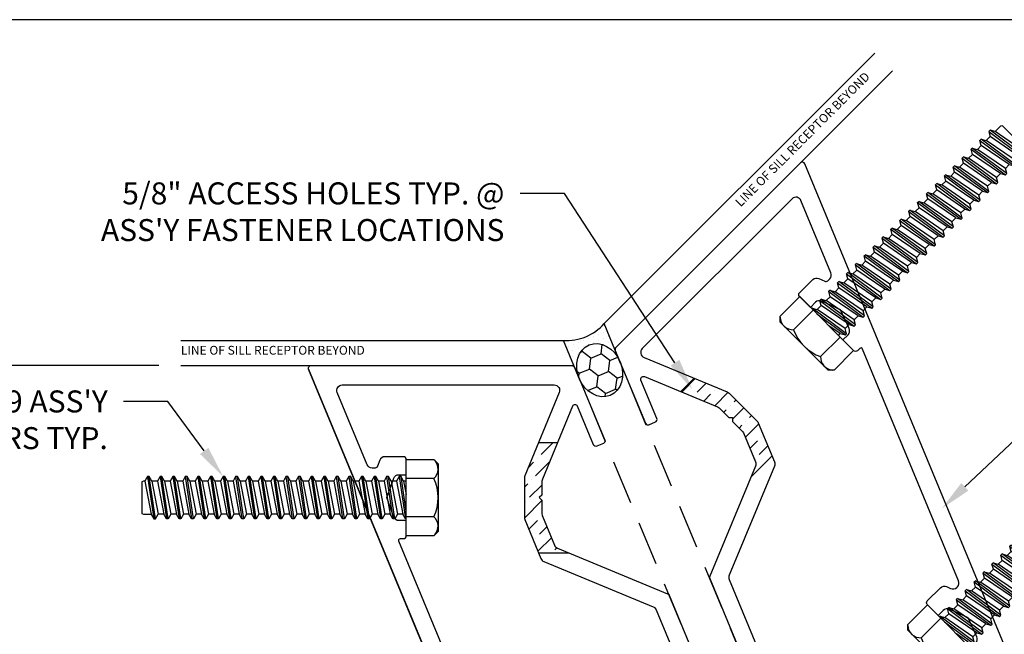
# Model space of a CAD drawing. Units: inches. Extents: x -6.9 to 8.6, y 0 to 10.6.
# Drawn here: x -3.8 to 1.8, y 7.1 to 10.6 of the extents above; entities that cross this region are included whole.
import ezdxf
from ezdxf import colors
from ezdxf.entities.mleader import LeaderData, LeaderLine
from ezdxf.enums import TextEntityAlignment as Align
from ezdxf.math import Vec2, Vec3

# ---------------------------------------------------------------- set-up
doc = ezdxf.new("R2010")
doc.units = ezdxf.units.IN
doc.header["$MEASUREMENT"] = 0
doc.linetypes.add('HIDDEN', pattern=[0.375, 0.25, -0.125])
for name, color, linetype in [('Dimension', 3, 'Continuous'), ('Extrusion', 1, 'Continuous'), ('Fabrication', 30, 'Continuous'), ('Fastener', 7, 'Continuous'), ('Sealant', 3, 'Continuous'), ('Tag', 7, 'Continuous'), ('Text', 6, 'Continuous'), ('Vis_beyond', 7, 'Continuous')]:
    doc.layers.add(name, color=color, linetype=linetype)
doc.styles.get("Standard").update_dxf_attribs({"font": 'arial.ttf'})
doc.dimstyles.new('FULL', dxfattribs={"dimtxt": 0.125, "dimasz": 0.125, "dimexe": 0.125, "dimexo": 0.125, "dimgap": 0.0625, "dimtad": 1, "dimdec": 4, "dimzin": 3, "dimdsep": 46, "dimlunit": 4, "dimtxsty": 'Standard', "dimcen": 0.125, "dimclrd": 256, "dimclre": 256, "dimclrt": 256, "dimadec": 0, "dimazin": 0, "dimtfac": 1, "dimtdec": 4, "dimtofl": 0, "dimtmove": 0, "dimatfit": 3, "dimfxl": 1, "dimfrac": 2, "dimtolj": 1, "dimtzin": 3, "dimarcsym": 0})
pattern_1 = [(45, (0.78061, 1.614585), (0.03314563, 0.121534), [0.15625, -0.03125, 0, -0.03125])]

# ---------------------------------------------------------------- blocks, each defined once
blk = doc.blocks.new('Web_Detail_Title_Block')
at = {"layer": 'defpoints'}
blk.add_lwpolyline([(-5.5, 0), (5.5, 0), (5.5, 8.5), (-5.5, 8.5)], close=True, dxfattribs=at)
at = {"layer": 'Tag'}
for tag, p, height in [('SYSTEM_001', (-0.4283, 0.8374), 0.185), ('DET_NAME_NO_001', (-1.067, 0.4835), 0.185), ('DETNO_TITLE_001', (3.872, 0.1308), 0.094)]:
    blk.add_attdef(tag, p, '', height=height, dxfattribs=at)
blk.add_attdef('DATE', text='', height=0.094, dxfattribs=at).set_placement((-5.25, 0.112), align=Align.BOTTOM_LEFT)
blk = doc.blocks.new('TWW122_BF')
at = {"linetype": 'ByBlock', "ltscale": 0.75}
for points in [[(-1.663, 2.5929), (-1.663, 2.515), (-1.678, 2.5), (-1.663, 2.485), (-1.663, 2.4011), (-1.5172, 2.0491, -0.267949), (-1.5191, 2.0342), (-1.605, 1.9224, 1), (-1.5336, 1.8676), (-1.5057, 1.9039, -0.57735), (-1.4542, 1.8971), (-1.4019, 1.7707, -0.534511), (-1.4157, 1.75), (-2.062, 1.75, -0.650508), (-2.0753, 1.7801, 0.295805), (-2.059, 1.881, 0.297463), (-2.0727, 1.89), (-2.2173, 1.89, 0.297463), (-2.231, 1.881, 0.295805), (-2.2147, 1.7801, -0.650508), (-2.228, 1.75), (-2.375, 1.75), (-3.7126, 4.9793, -0.534511), (-3.6987, 5), (-2.2164, 5, -0.303347), (-2.2025, 4.9907), (-2.0311, 4.5769, -0.414214), (-2.0392, 4.5573), (-2.0762, 4.542, -0.414214), (-2.0958, 4.5501), (-2.1863, 4.7686, 0.668179), (-2.214, 4.7686), (-2.3855, 4.3546, 0.098491), (-2.3878, 4.3428), (-2.3878, 4.265), (-2.4028, 4.25), (-2.3878, 4.235), (-2.3878, 4.1572, 0.098491), (-2.3855, 4.1454), (-2.3171, 3.9802, 0.198912), (-2.3003, 3.9634), (-1.6744, 3.7041, -0.198912), (-1.6662, 3.696), (-1.4421, 3.155, -0.19699), (-1.4421, 3.1436), (-1.6607, 2.6045, 0.096624)], [(-1.5526, 3.1371), (-1.7607, 2.624, 0.096624), (-1.763, 2.6124), (-1.763, 2.3873, 0.098491), (-1.7606, 2.3755), (-1.6352, 2.0727, -0.267949), (-1.6393, 2.042), (-1.6843, 1.9833, 0.185621), (-1.7138, 1.8835, -0.437734), (-1.7447, 1.85), (-1.9232, 1.85, -0.365594), (-1.9538, 1.8758, 0.061448), (-1.9674, 1.9213, 0.297463), (-2.0727, 1.99), (-2.2173, 1.99, 0.266334), (-2.3166, 1.9331, -0.619751), (-2.3434, 1.9349), (-2.4754, 2.2537, -0.534511), (-2.4662, 2.2675), (-2.4485, 2.2675, 0.414214), (-2.4335, 2.2825), (-2.4335, 2.3695), (-2.4746, 2.3695, -0.315299), (-2.5037, 2.3899), (-2.5438, 2.5), (-2.5037, 2.6101, -0.315299), (-2.4746, 2.6305), (-2.4335, 2.6305), (-2.4335, 2.7175, 0.414214), (-2.4485, 2.7325), (-2.5545, 2.7325, 0.315299), (-2.5837, 2.7121), (-2.5922, 2.6888, -0.315299), (-2.6213, 2.6684), (-2.6265, 2.6684, -0.303347), (-2.6551, 2.6875), (-3.2003, 4.0037, -0.534511), (-3.191, 4.0175), (-3.1734, 4.0175, 0.414214), (-3.1584, 4.0325), (-3.1584, 4.1195), (-3.1995, 4.1195, -0.315299), (-3.2286, 4.1399), (-3.2687, 4.25), (-3.2286, 4.3601, -0.315299), (-3.1995, 4.3805), (-3.1584, 4.3805), (-3.1584, 4.4675, 0.414214), (-3.1734, 4.4825), (-3.2794, 4.4825, 0.315299), (-3.3085, 4.4621), (-3.321, 4.4279, -0.315299), (-3.3351, 4.418), (-3.3512, 4.418, -0.303347), (-3.3798, 4.4371), (-3.5496, 4.8471, -0.534511), (-3.521, 4.89), (-2.3184, 4.89, -0.534511), (-2.2897, 4.8471), (-2.4855, 4.3745, 0.098491), (-2.4878, 4.3627), (-2.4878, 4.1373, 0.098491), (-2.4855, 4.1255), (-2.3936, 3.9037, 0.198912), (-2.3768, 3.8869), (-1.757, 3.6301, -0.198912), (-1.7402, 3.6134), (-1.5527, 3.1606, -0.19699)]]:
    blk.add_lwpolyline(points, format="xyb", close=True, dxfattribs=at)
blk = doc.blocks.new('fs9')
at = {"linetype": 'ByBlock'}
for p, q in [((-1.4681, 0.1205), (-1.4324, -0.1205)), ((-1.4224, -0.1205), (-1.4581, 0.1205)), ((-1.3967, 0.1205), (-1.3609, -0.1205)), ((-1.3509, -0.1205), (-1.3867, 0.1205)), ((-1.3252, 0.1205), (-1.2895, -0.1205)), ((-1.2795, -0.1205), (-1.3152, 0.1205)), ((-1.2538, 0.1205), (-1.2181, -0.1205)), ((-1.2081, -0.1205), (-1.2438, 0.1205)), ((-1.1824, 0.1205), (-1.1467, -0.1205)), ((-1.1367, -0.1205), (-1.1724, 0.1205)), ((-1.1109, 0.1205), (-1.0752, -0.1205)), ((-1.0652, -0.1205), (-1.1009, 0.1205)), ((-1.0395, 0.1205), (-1.0038, -0.1205)), ((-0.9938, -0.1205), (-1.0295, 0.1205)), ((-0.9681, 0.1205), (-0.9324, -0.1205)), ((-0.9224, -0.1205), (-0.9581, 0.1205)), ((-0.8967, 0.1205), (-0.8609, -0.1205)), ((-0.8509, -0.1205), (-0.8867, 0.1205)), ((-0.8252, 0.1205), (-0.7895, -0.1205)), ((-0.7795, -0.1205), (-0.8152, 0.1205)), ((-0.7538, 0.1205), (-0.7181, -0.1205)), ((-0.7081, -0.1205), (-0.7438, 0.1205)), ((-0.6824, 0.1205), (-0.6467, -0.1205)), ((-0.6367, -0.1205), (-0.6724, 0.1205)), ((-0.6109, 0.1205), (-0.5752, -0.1205)), ((-0.5652, -0.1205), (-0.6009, 0.1205)), ((-0.5395, 0.1205), (-0.5038, -0.1205)), ((-0.4938, -0.1205), (-0.5295, 0.1205)), ((-0.4681, 0.1205), (-0.4324, -0.1205)), ((-0.4224, -0.1205), (-0.4581, 0.1205)), ((-0.3967, 0.1205), (-0.3609, -0.1205)), ((-0.3509, -0.1205), (-0.3867, 0.1205)), ((-0.3252, 0.1205), (-0.2895, -0.1205)), ((-0.2795, -0.1205), (-0.3152, 0.1205)), ((-0.2538, 0.1205), (-0.2181, -0.1205)), ((-0.2081, -0.1205), (-0.2438, 0.1205)), ((-0.1824, 0.1205), (-0.1467, -0.1205)), ((-0.1367, -0.1205), (-0.1724, 0.1205)), ((-0.1109, 0.1205), (-0.0752, -0.1205)), ((-0.0652, -0.1205), (-0.1009, 0.1205)), ((-0.0395, 0.1205), (-0.0038, -0.1205)), ((0, -0.0786), (-0.0295, 0.1205)), ((-1.4831, 0.0945), (-1.4474, -0.0945)), ((-1.4431, 0.0945), (-1.4074, -0.0945)), ((-1.4117, 0.0945), (-1.3759, -0.0945)), ((-1.3716, 0.0945), (-1.3359, -0.0945)), ((-1.3402, 0.0945), (-1.3045, -0.0945)), ((-1.3002, 0.0945), (-1.2645, -0.0945)), ((-1.2688, 0.0945), (-1.2331, -0.0945)), ((-1.2288, 0.0945), (-1.1931, -0.0945)), ((-1.1974, 0.0945), (-1.1617, -0.0945)), ((-1.1574, 0.0945), (-1.1216, -0.0945)), ((-1.1259, 0.0945), (-1.0902, -0.0945)), ((-1.0859, 0.0945), (-1.0502, -0.0945)), ((-1.0545, 0.0945), (-1.0188, -0.0945)), ((-1.0145, 0.0945), (-0.9788, -0.0945)), ((-0.9831, 0.0945), (-0.9474, -0.0945)), ((-0.9431, 0.0945), (-0.9074, -0.0945)), ((-0.9117, 0.0945), (-0.8759, -0.0945)), ((-0.8716, 0.0945), (-0.8359, -0.0945)), ((-0.8402, 0.0945), (-0.8045, -0.0945)), ((-0.8002, 0.0945), (-0.7645, -0.0945)), ((-0.7688, 0.0945), (-0.7331, -0.0945)), ((-0.7288, 0.0945), (-0.6931, -0.0945)), ((-0.6974, 0.0945), (-0.6617, -0.0945)), ((-0.6574, 0.0945), (-0.6216, -0.0945)), ((-0.6259, 0.0945), (-0.5902, -0.0945)), ((-0.5859, 0.0945), (-0.5502, -0.0945)), ((-0.5545, 0.0945), (-0.5188, -0.0945)), ((-0.5145, 0.0945), (-0.4788, -0.0945)), ((-0.4831, 0.0945), (-0.4474, -0.0945)), ((-0.4431, 0.0945), (-0.4074, -0.0945)), ((-0.4117, 0.0945), (-0.3759, -0.0945)), ((-0.3716, 0.0945), (-0.3359, -0.0945)), ((-0.3402, 0.0945), (-0.3045, -0.0945)), ((-0.3002, 0.0945), (-0.2645, -0.0945)), ((-0.2688, 0.0945), (-0.2331, -0.0945)), ((-0.2288, 0.0945), (-0.1931, -0.0945)), ((-0.1974, 0.0945), (-0.1617, -0.0945)), ((-0.1574, 0.0945), (-0.1216, -0.0945)), ((-0.1259, 0.0945), (-0.0902, -0.0945)), ((-0.0859, 0.0945), (-0.0502, -0.0945)), ((-0.0545, 0.0945), (-0.0188, -0.0945)), ((-0.0145, 0.0945), (0, 0.0178)), ((0.1572, 0.1083), (0, 0.1083)), ((0.1572, -0.1083), (0, -0.1083))]:
    blk.add_line(p, q, dxfattribs=at)
blk.add_lwpolyline([(0.181, 0.1927), (0.181, -0.1927), (0.1572, -0.2165), (0, -0.2165), (0, 0.2165), (0.1572, 0.2165), (0.181, 0.1927), (0.181, 0.1927)], close=True, dxfattribs=at)
blk.add_lwpolyline([(0.1617, -0.212, 0.414214), (0.1572, -0.1083, 0.22003), (0.1572, 0.1083, 0.414214), (0.1617, 0.212)], format="xyb", dxfattribs=at)
for points in [[(-1.1974, 0.0945), (-1.2288, 0.0945), (-1.2438, 0.1205), (-1.2538, 0.1205), (-1.2688, 0.0945), (-1.3002, 0.0945), (-1.3152, 0.1205), (-1.3252, 0.1205), (-1.3402, 0.0945), (-1.3716, 0.0945), (-1.3867, 0.1205), (-1.3967, 0.1205), (-1.4117, 0.0945), (-1.4431, 0.0945), (-1.4581, 0.1205), (-1.4681, 0.1205), (-1.4831, 0.0945), (-1.4913, 0.0945), (-1.5, 0.0895), (-1.5, -0.0895), (-1.4913, -0.0945), (-1.4474, -0.0945), (-1.4324, -0.1205), (-1.4224, -0.1205), (-1.4074, -0.0945)], [(0, 0.0945), (-0.0145, 0.0945), (-0.0295, 0.1205), (-0.0395, 0.1205), (-0.0545, 0.0945), (-0.0859, 0.0945), (-0.1009, 0.1205), (-0.1109, 0.1205), (-0.1259, 0.0945), (-0.1574, 0.0945), (-0.1724, 0.1205), (-0.1824, 0.1205), (-0.1974, 0.0945), (-0.2288, 0.0945), (-0.2438, 0.1205), (-0.2538, 0.1205), (-0.2688, 0.0945), (-0.3002, 0.0945), (-0.3152, 0.1205), (-0.3252, 0.1205), (-0.3402, 0.0945), (-0.3716, 0.0945), (-0.3867, 0.1205), (-0.3967, 0.1205), (-0.4117, 0.0945), (-0.4431, 0.0945), (-0.4581, 0.1205), (-0.4681, 0.1205), (-0.4831, 0.0945), (-0.5145, 0.0945), (-0.5295, 0.1205), (-0.5395, 0.1205), (-0.5545, 0.0945), (-0.5859, 0.0945), (-0.6009, 0.1205), (-0.6109, 0.1205), (-0.6259, 0.0945), (-0.6574, 0.0945), (-0.6724, 0.1205), (-0.6824, 0.1205), (-0.6974, 0.0945), (-0.7288, 0.0945), (-0.7438, 0.1205), (-0.7538, 0.1205), (-0.7688, 0.0945), (-0.8002, 0.0945), (-0.8152, 0.1205), (-0.8252, 0.1205), (-0.8402, 0.0945), (-0.8716, 0.0945), (-0.8867, 0.1205), (-0.8967, 0.1205), (-0.9117, 0.0945), (-0.9431, 0.0945), (-0.9581, 0.1205), (-0.9681, 0.1205), (-0.9831, 0.0945), (-1.0145, 0.0945), (-1.0295, 0.1205), (-1.0395, 0.1205), (-1.0545, 0.0945), (-1.0859, 0.0945), (-1.1009, 0.1205), (-1.1109, 0.1205), (-1.1259, 0.0945), (-1.1574, 0.0945), (-1.1724, 0.1205), (-1.1824, 0.1205), (-1.1974, 0.0945)], [(-1.2645, -0.0945), (-1.2795, -0.1205), (-1.2895, -0.1205), (-1.3045, -0.0945), (-1.3359, -0.0945), (-1.3509, -0.1205), (-1.3609, -0.1205), (-1.3759, -0.0945), (-1.4074, -0.0945)], [(-1.1216, -0.0945), (-1.1367, -0.1205), (-1.1467, -0.1205), (-1.1617, -0.0945), (-1.1931, -0.0945), (-1.2081, -0.1205), (-1.2181, -0.1205), (-1.2331, -0.0945), (-1.2645, -0.0945)], [(0, -0.1205), (-0.0038, -0.1205), (-0.0188, -0.0945), (-0.0502, -0.0945), (-0.0652, -0.1205), (-0.0752, -0.1205), (-0.0902, -0.0945), (-0.1216, -0.0945), (-0.1367, -0.1205), (-0.1467, -0.1205), (-0.1617, -0.0945), (-0.1931, -0.0945), (-0.2081, -0.1205), (-0.2181, -0.1205), (-0.2331, -0.0945), (-0.2645, -0.0945), (-0.2795, -0.1205), (-0.2895, -0.1205), (-0.3045, -0.0945), (-0.3359, -0.0945), (-0.3509, -0.1205), (-0.3609, -0.1205), (-0.3759, -0.0945), (-0.4074, -0.0945), (-0.4224, -0.1205), (-0.4324, -0.1205), (-0.4474, -0.0945), (-0.4788, -0.0945), (-0.4938, -0.1205), (-0.5038, -0.1205), (-0.5188, -0.0945), (-0.5502, -0.0945), (-0.5652, -0.1205), (-0.5752, -0.1205), (-0.5902, -0.0945), (-0.6216, -0.0945), (-0.6367, -0.1205), (-0.6467, -0.1205), (-0.6617, -0.0945), (-0.6931, -0.0945), (-0.7081, -0.1205), (-0.7181, -0.1205), (-0.7331, -0.0945), (-0.7645, -0.0945), (-0.7795, -0.1205), (-0.7895, -0.1205), (-0.8045, -0.0945), (-0.8359, -0.0945), (-0.8509, -0.1205), (-0.8609, -0.1205), (-0.8759, -0.0945), (-0.9074, -0.0945), (-0.9224, -0.1205), (-0.9324, -0.1205), (-0.9474, -0.0945), (-0.9788, -0.0945), (-0.9938, -0.1205), (-1.0038, -0.1205), (-1.0188, -0.0945), (-1.0502, -0.0945), (-1.0652, -0.1205), (-1.0752, -0.1205), (-1.0902, -0.0945), (-1.1216, -0.0945)]]:
    blk.add_lwpolyline(points)
blk = doc.blocks.new('*D20')
at = {"layer": 'defpoints', "color": 0, "transparency": 16777216}
for p in [(-5.5756, 8.6604), (-2.8564, 8.6604), (-2.8564, 3.6604)]:
    blk.add_point(p, dxfattribs=at)
at = {"layer": 'Dimension', "lineweight": -2, "transparency": 16777216}
for p, q in [((-2.9814, 8.6604), (-5.7006, 8.6604)), ((-5.5756, 3.7854), (-5.5756, 8.5354)), ((-2.9814, 3.6604), (-5.7006, 3.6604))]:
    blk.add_line(p, q, dxfattribs=at)
at = {"layer": 'Dimension', "transparency": 16777216}
for points in [[(-5.5964, 8.5354), (-5.5548, 8.5354), (-5.5756, 8.6604)], [(-5.5964, 3.7854), (-5.5548, 3.7854), (-5.5756, 3.6604)]]:
    blk.add_solid(points, dxfattribs=at)
at = {"layer": 'Dimension', "transparency": 16777216, "insert": (-5.7017, 6.1604), "char_height": 0.125, "attachment_point": 5, "rotation": 90}
blk.add_mtext('\\A1;5"', dxfattribs=at)

msp = doc.modelspace()

# ---------------------------------------------------------------- hatches: boundary and pattern name
at = {"layer": 'Fabrication'}
h = msp.add_hatch(dxfattribs=at)
h.set_pattern_fill('ANSI36', color=256, scale=0.5)
h.set_pattern_definition(pattern_1)
h.paths.add_polyline_path([(-0.01912, 8.51251), (0.05742, 8.58905), (0.2454, 8.51119, -0.0984914), (0.25545, 8.50447), (0.41477, 8.34515, -0.0984914), (0.42149, 8.33509), (0.49936, 8.14711), (0.37923, 8.02698), (0.40514, 8.08953, 0.1989124), (0.40514, 8.11326), (0.33672, 8.27845, 0.0984914), (0.33, 8.2885), (0.27501, 8.34349), (0.27501, 8.3647), (0.2538, 8.3647), (0.19881, 8.41969, 0.0984914), (0.18875, 8.42641)])
h = msp.add_hatch(dxfattribs=at)
h.set_pattern_fill('ANSI36', color=256, scale=0.5)
h.set_pattern_definition(pattern_1)
h.paths.add_polyline_path([(-0.71824, 8.22293), (-0.82648, 8.22293), (-0.90434, 8.03495, 0.0984914), (-0.9067, 8.02308), (-0.9067, 7.79778, 0.0984914), (-0.90434, 7.78591), (-0.82648, 7.59793), (-0.65659, 7.59793), (-0.71914, 7.62384, -0.1989124), (-0.73592, 7.64062), (-0.80434, 7.8058, -0.0984914), (-0.8067, 7.81767), (-0.8067, 7.89543), (-0.8217, 7.91043), (-0.8067, 7.92543), (-0.8067, 8.00319, -0.0984914), (-0.80434, 8.01506)])
at = {"layer": 'Sealant'}
h = msp.add_hatch(dxfattribs=at)
h.set_pattern_fill('DOTS', color=256, scale=0.5)
h.set_pattern_definition([(22.5, (0.319617, 0.03914), (0.00247676, 0.03485066), [0, -0.03125])])
h.paths.add_polyline_path([(-0.59136, 8.5801), (-0.59132, 8.57997), (-0.59959, 8.59994), (-0.60644, 8.62756), (-0.60896, 8.65541), (-0.60705, 8.68254), (-0.60079, 8.70803), (-0.59039, 8.73102), (-0.57619, 8.75071), (-0.5587, 8.76644), (-0.53849, 8.77767), (-0.51625, 8.78402), (-0.49276, 8.78527), (-0.4688, 8.78138), (-0.44519, 8.77249), (-0.42274, 8.75889), (-0.4022, 8.74105), (-0.38429, 8.71958), (-0.3696, 8.6952), (-0.36133, 8.67521), (-0.36131, 8.67518), (-0.35971, 8.67194), (-0.35819, 8.66869), (-0.35674, 8.66544), (-0.35536, 8.6622), (-0.4515, 8.8943), (-0.45397, 8.89828), (-0.45652, 8.89411), (-0.4592, 8.88996), (-0.46199, 8.88585), (-0.46491, 8.88178), (-0.46793, 8.87776), (-0.47108, 8.87378), (-0.47434, 8.86986), (-0.47772, 8.866), (-0.48122, 8.8622), (-0.48482, 8.85846), (-0.48854, 8.85481), (-0.49236, 8.85122), (-0.49629, 8.84773), (-0.50033, 8.84431), (-0.50447, 8.84099), (-0.5087, 8.83777), (-0.51303, 8.83464), (-0.51745, 8.83162), (-0.52196, 8.82871), (-0.52656, 8.8259), (-0.53123, 8.82322), (-0.53598, 8.82065), (-0.5408, 8.8182), (-0.54568, 8.81587), (-0.55063, 8.81368), (-0.55563, 8.81161), (-0.56068, 8.80967), (-0.56578, 8.80787), (-0.57092, 8.8062), (-0.5761, 8.80467), (-0.58131, 8.80327), (-0.58654, 8.80201), (-0.59179, 8.80089), (-0.59705, 8.79991), (-0.60232, 8.79906), (-0.6076, 8.79836), (-0.61287, 8.79779), (-0.61814, 8.79735), (-0.62339, 8.79705), (-0.62863, 8.79689), (-0.63384, 8.79685), (-0.63903, 8.79695), (-0.64418, 8.79718), (-0.6493, 8.79752), (-0.65438, 8.798), (-0.65942, 8.79859), (-0.6644, 8.7993), (-0.66933, 8.80013), (-0.67421, 8.80106), (-0.67903, 8.80211), (-0.68379, 8.80326), (-0.68234, 8.79831), (-0.5864, 8.5667), (-0.58772, 8.56997), (-0.58898, 8.5733), (-0.5902, 8.57667)])
h = msp.add_hatch(dxfattribs=at)
h.set_pattern_fill('HONEY', color=256, scale=0.5)
h.set_pattern_definition([(22.5, (-0.071343, 0.983), (0.06590036, 0.085883), [0.0625, -0.125]), (142.5, (-0.071343, 0.983), (-0.10732705, 0.01412987), [0.0625, -0.125]), (82.5, (-0.071343, 0.983), (-0.0414267, 0.1000129), [-0.125, 0.0625])])
edge = h.paths.add_edge_path()
edge.add_ellipse((-0.47912, 8.63434), major_axis=(0.05937, -0.14332), ratio=0.8057636, start_angle=0, end_angle=360)

# ---------------------------------------------------------------- linework, layer by layer
at = {"layer": 'Fabrication'}
for p, q in [((0.05742, 8.58905), (-0.01912, 8.51251)), ((-0.82648, 8.22293), (-0.71824, 8.22293)), ((0.49936, 8.14711), (0.37923, 8.02698)), ((-0.82648, 7.59793), (-0.65659, 7.59793))]:
    msp.add_line(p, q, dxfattribs=at)
at = {"layer": 'Sealant'}
msp.add_arc((-0.66517, 9.08351), 0.28074, 266.06091, 318.93909, dxfattribs=at)
msp.add_ellipse((-0.47912, 8.63434), major_axis=(0.05937, -0.14332), ratio=0.8057636, dxfattribs=at)
at = {"layer": 'Vis_beyond'}
for p, q in [((1.08228, 10.43486), (-0.45348, 8.8991)), ((1.1834, 10.33375), (-0.39425, 8.7561)), ((-2.85636, 8.80343), (-0.68445, 8.80343)), ((-2.85636, 8.66043), (-0.62522, 8.66043)), ((-2.13146, 8.63969), (-0.79386, 5.41043))]:
    msp.add_line(p, q, dxfattribs=at)
at = {"layer": 'Vis_beyond', "linetype": 'HIDDEN'}
for p, q in [((0.78974, 5.89769), (-0.45348, 8.8991)), ((0.55877, 5.80202), (-0.68445, 8.80343))]:
    msp.add_line(p, q, dxfattribs=at)

# ---------------------------------------------------------------- block references
at = {"layer": 'Extrusion', "color": 3, "xscale": -1, "rotation": 45}
msp.add_blockref('TWW122_BF', (1.58114, 3.66043), dxfattribs=at)
at = {"layer": 'Extrusion', "color": 3}
msp.add_blockref('TWW122_BF', (1.58114, 3.66043), dxfattribs=at)
at = {"layer": 'Fastener', "rotation": 224.9999999999999}
for p in [(0.80927, 8.89897), (1.53415, 7.14897)]:
    msp.add_blockref('fs9', p, dxfattribs=at)
at = {"layer": 'Fastener'}
msp.add_blockref('fs9', (-1.57727, 7.91043), dxfattribs=at)
at = {"layer": 'Tag', "xscale": 1.25, "yscale": 1.25, "zscale": 1.25}
msp.add_blockref('Web_Detail_Title_Block', (0, 0), dxfattribs=at)

# ---------------------------------------------------------------- texts
at = {"layer": 'Text'}
msp.add_text('LINE OF SILL RECEPTOR BEYOND', height=0.05, rotation=45, dxfattribs=at).set_placement((0.28531, 9.59405), align=Align.TOP_LEFT)
msp.add_text('LINE OF SILL RECEPTOR BEYOND', height=0.05, dxfattribs=at).set_placement((-2.85636, 8.77243), align=Align.TOP_LEFT)

# ---------------------------------------------------------------- dimensions: what is measured, and where the dimension line sits
at = {"layer": 'Dimension'}
dim = msp.add_linear_dim(base=(-5.57561, 8.66043), p1=(-2.85636, 3.66043), p2=(-2.85636, 8.66043), angle=90, dimstyle='FULL', dxfattribs=at)
dim.commit()
dim.dimension.update_dxf_attribs({"geometry": '*D20', "text_midpoint": (-5.70168, 6.16043)})

# ---------------------------------------------------------------- leaders
at = {"layer": 'Text'}
ml = msp.add_multileader_mtext('Standard', dxfattribs=at)
ml.set_content('5/8" ACCESS HOLES TYP. @ ASS\'Y FASTENER LOCATIONS', color=256)
ml.set_leader_properties()
ml.build(insert=Vec2(0, 0))
ml.multileader.update_dxf_attribs({"dogleg_length": 0.25, "arrow_head_size": 0.18})
ctx = ml.context
ctx.base_point, ctx.char_height, ctx.arrow_head_size, ctx.landing_gap_size, ctx.plane_origin = Vec3(-3.63729, 9.63735), 0.125, 0.18, 0.09, Vec3(0.04678, 8.52616)
ctx.text_align_type = 2
notes = []
notes.append((ctx, [(0, (1, 1, 0), (-0.67957, 9.63735), (-1, 0), 0.25, [(0, [(0.04678, 8.52616)], 0, [])])]))
ctx.mtext.insert, ctx.mtext.width, ctx.mtext.alignment, ctx.mtext.flow_direction = Vec3(-1.01957, 9.70091), 2.5389353, 3, 5
ml = msp.add_multileader_mtext('Standard', dxfattribs=at)
ml.set_content('{\\fArial|b1|i0|c0|p34;TWW-122} MULLIONS', color=256)
ml.set_leader_properties()
ml.build(insert=Vec2(0, 0))
ml.multileader.update_dxf_attribs({"dogleg_length": 0.25, "arrow_head_size": 0.18})
ctx = ml.context
ctx.base_point, ctx.char_height, ctx.arrow_head_size, ctx.landing_gap_size, ctx.plane_origin = Vec3(2.75783, 8.83273), 0.125, 0.18, 0.09, Vec3(1.50964, 7.83454)
notes.append((ctx, [(0, (1, 1, 0), (2.50783, 8.83273), (1, 0), 0.25, [(0, [(1.46275, 7.84847)], 0, [])])]))
ctx.mtext.insert, ctx.mtext.width, ctx.mtext.flow_direction = Vec3(2.84783, 8.8963), 1.0362451, 5
ml = msp.add_multileader_mtext('Standard', dxfattribs=at)
ml.set_content("{\\fArial|b1|i0|c0|p34;FS-9} ASS'Y FASTENERS TYP.", color=256)
ml.set_leader_properties()
ml.build(insert=Vec2(0, 0))
ml.multileader.update_dxf_attribs({"dogleg_length": 0.25, "arrow_head_size": 0.18})
ctx = ml.context
ctx.base_point, ctx.char_height, ctx.arrow_head_size, ctx.landing_gap_size, ctx.plane_origin = Vec3(-4.81612, 8.4557), 0.125, 0.18, 0.09, Vec3(-2.69456, 8.01992)
ctx.text_align_type = 2
notes.append((ctx, [(0, (1, 1, 0), (-2.93106, 8.4557), (-1, 0), 0.25, [(0, [(-2.61678, 8.03093)], 0, [])])]))
ctx.mtext.insert, ctx.mtext.width, ctx.mtext.alignment, ctx.mtext.flow_direction = Vec3(-3.27106, 8.51926), 1.5305191, 3, 5
for ctx, leaders in notes:
    for number, flags, end, landing, length, lines in leaders:
        leader = LeaderData()
        leader.index, (leader.has_last_leader_line, leader.has_dogleg_vector, leader.attachment_direction) = number, flags
        leader.last_leader_point, leader.dogleg_vector, leader.dogleg_length = Vec3(end), Vec3(landing), length
        for number, points, colour, breaks in lines:
            line = LeaderLine()
            line.index, line.vertices, line.color, line.breaks = number, Vec3.list(points), colors.encode_raw_color(colour), breaks
            leader.lines.append(line)
        ctx.leaders.append(leader)

doc.saveas('drawing.dxf')
